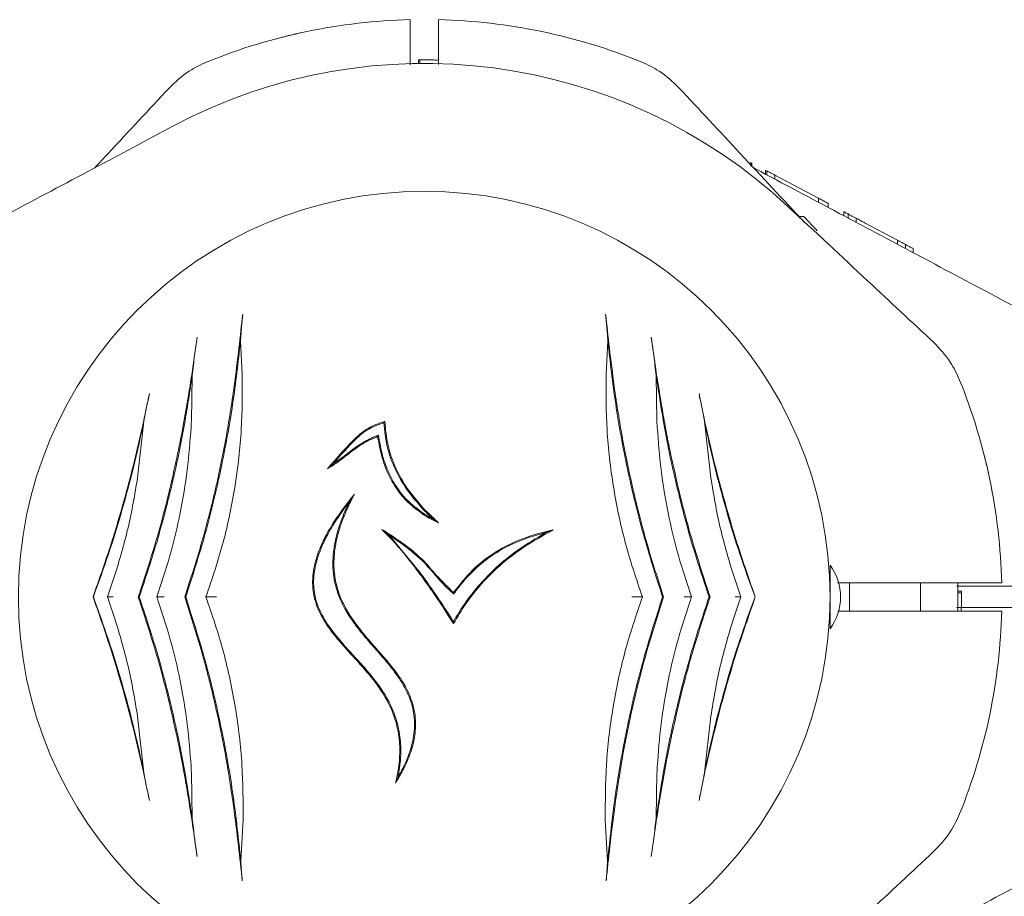
# Model space of a CAD drawing. Units: millimetres. Extents: x 1089 to 17168, y 125 to 7427.
# Drawn here: x 7085 to 7224, y 4939 to 5063 of the extents above; entities that cross this region are included whole.
import ezdxf

# ---------------------------------------------------------------- set-up
doc = ezdxf.new("R2010")
doc.units = ezdxf.units.MM

msp = doc.modelspace()

# ---------------------------------------------------------------- linework, layer by layer
at = {"color": 7, "linetype": 'Continuous', "lineweight": 18}
for p, q in [((7140.46, 5056.59), (7140.46, 5058.4)), ((7144.46, 5056.64), (7144.46, 5058.4)), ((7141.65, 5056.78), (7141.65, 5057.28)), ((7141.86, 5057.28), (7141.65, 5057.28)), ((7141.86, 5056.78), (7141.86, 5057.28)), ((7143.69, 5057.28), (7144.46, 5057.26)), ((7188.53, 5042.27), (7188.53, 5042.83)), ((7188.66, 5042.77), (7188.66, 5042.2)), ((7190.62, 5041.16), (7190.62, 5041.73)), ((7190.81, 5041.06), (7190.81, 5041.63)), ((7191.91, 5041.04), (7191.91, 5040.47)), ((7191.91, 5041.04), (7198.08, 5037.76)), ((7198.08, 5037.76), (7198.08, 5037.19)), ((7199.46, 5037.03), (7199.46, 5036.46)), ((7201.68, 5035.28), (7201.68, 5035.85)), ((7202.28, 5034.96), (7202.28, 5035.53)), ((7196.02, 5035.19), (7195.34, 5035.19)), ((7203.41, 5034.36), (7203.41, 5034.93)), ((7204.59, 5034.3), (7209.21, 5031.84)), ((7209.21, 5031.84), (7209.21, 5031.28)), ((7210.34, 5030.67), (7210.34, 5031.24)), ((7211.46, 5030.65), (7211.46, 5030.08)), ((7116.8, 5012.86), (7116.54, 5017.62)), ((7168.37, 5017.62), (7168.11, 5012.86)), ((7109.61, 5006.29), (7109.73, 5012.72)), ((7175.19, 5012.72), (7175.3, 5006.29)), ((7102.02, 4998.32), (7102.91, 5006.29)), ((7175.3, 5006.29), (7175.34, 5005.43)), ((7182, 5006.29), (7182.9, 4998.32)), ((7136, 5004.33), (7135.89, 5004.12)), ((7143.67, 4992.51), (7144.49, 4991.97)), ((7137.5, 4990.22), (7136.48, 4991.03)), ((7137.5, 4990.22), (7141.97, 4984.81)), ((7199.71, 4985.99), (7199.71, 4981.49)), ((7097.77, 4981.49), (7098.74, 4984.31)), ((7186.17, 4984.31), (7187.14, 4981.49)), ((7199.71, 4983.49), (7199.67, 4983.49)), ((7202.46, 4983.49), (7202.46, 4979.49)), ((7212.46, 4979.49), (7212.46, 4983.49)), ((7217.6, 4982.99), (7233.39, 4982.99)), ((7095.79, 4981.49), (7095.74, 4981.49)), ((7098.74, 4978.67), (7097.77, 4981.49)), ((7102.26, 4981.49), (7102.11, 4981.49)), ((7108.82, 4981.49), (7108.67, 4981.49)), ((7146.63, 4981.89), (7146.6, 4982.1)), ((7176.09, 4981.49), (7176.24, 4981.49)), ((7182.65, 4981.49), (7182.8, 4981.49)), ((7187.14, 4981.49), (7186.17, 4978.67)), ((7189.13, 4981.49), (7189.17, 4981.49)), ((7199.71, 4981.49), (7199.71, 4976.99)), ((7217.75, 4982.29), (7218.25, 4982.29)), ((7217.75, 4982.09), (7218.25, 4982.09)), ((7218.25, 4982.09), (7218.25, 4982.29)), ((7217.57, 4979.99), (7233.39, 4979.99)), ((7218.25, 4980.25), (7218.23, 4979.49)), ((7199.67, 4979.49), (7199.71, 4979.49)), ((7102.91, 4956.68), (7102.02, 4964.65)), ((7182.9, 4964.65), (7182, 4956.68)), ((7109.73, 4950.26), (7109.61, 4956.68)), ((7175.3, 4956.68), (7175.19, 4950.26)), ((7116.57, 4944.26), (7116.91, 4950.03)), ((7168, 4950.03), (7168.34, 4944.26))]:
    msp.add_line(p, q, dxfattribs=at)
at = {"color": 7, "linetype": 'Continuous', "lineweight": 18, "flags": 128}
for points in [[(7142.46, 4983.9), (7142.46, 4983.9), (7142.46, 4983.9)], [(7200.79, 4983.49), (7210.34, 4983.49), (7219.37, 4983.49)], [(7217.73, 4979.48), (7217.75, 4980.98), (7217.73, 4983.49)], [(7200.82, 4979.49), (7210.34, 4979.49), (7219.37, 4979.49)]]:
    msp.add_lwpolyline(points, dxfattribs=at)
at = {"color": 7, "linetype": 'Continuous', "lineweight": 18}
for centre, radius, start, end in [((7142.46, 4981.49), 81.5, 91.4062, 112.0623), ((7142.46, 4981.49), 81.5, 67.9377, 88.5938), ((7142.46, 4981.49), 75.3, 47, 118), ((7142.46, 4981.49), 57.25, 0, 180), ((7142.46, 4981.49), 81.5, 1.4062, 22.0623), ((7193.71, 4981.49), 7.5, 323.1301, 36.8699), ((7142.46, 4981.49), 57.25, 180, 0), ((7142.46, 4981.49), 81.5, 337.9377, 358.5938)]:
    msp.add_arc(centre, radius, start, end, dxfattribs=at)
for points, knots in [([(7140.46, 5062.96), (7140.46, 5062.89), (7140.46, 5062.76), (7140.46, 5061.72), (7140.46, 5060.23), (7140.46, 5059.01), (7140.46, 5058.4)], [0, 0, 0, 0, 0.250001, 0.499994, 0.749992, 1, 1, 1, 1]), ([(7144.46, 5062.96), (7144.46, 5062.88), (7144.46, 5062.71), (7144.46, 5061.51), (7144.46, 5060.01), (7144.46, 5058.93), (7144.46, 5058.4)], [0, 0, 0, 0, 0.279654, 0.559317, 0.779658, 1, 1, 1, 1]), ([(7122.11, 5060.41), (7122.53, 5060.51), (7123.37, 5060.72), (7124.33, 5060.95), (7124.92, 5061.08), (7124.99, 5061.09), (7125.03, 5061.1)], [0, 0, 0, 0, 0.277424, 0.556627, 0.77796, 1, 1, 1, 1]), ([(7106.51, 5053.35), (7107.4, 5054.19), (7108.99, 5055.7), (7110.97, 5056.62), (7111.84, 5057.02)], [0, 0, 0, 0, 0.561792, 1, 1, 1, 1]), ([(7141.86, 5057.28), (7141.88, 5057.28), (7141.92, 5057.28), (7142.28, 5057.29), (7142.87, 5057.29), (7143.42, 5057.28), (7143.69, 5057.28)], [0, 0, 0, 0, 0.2544958, 0.5059176, 0.7540947, 1, 1, 1, 1]), ([(7144.26, 5057.26), (7144.06, 5057.27), (7143.85, 5057.27), (7143.71, 5057.28), (7143.7, 5057.28)], [0, 0, 0, 0, 0.962455, 1, 1, 1, 1]), ([(7178.4, 5053.35), (7177.51, 5054.19), (7175.92, 5055.7), (7173.94, 5056.62), (7173.07, 5057.02)], [0, 0, 0, 0, 0.561792, 1, 1, 1, 1]), ([(7095.98, 5042.06), (7096.61, 5042.74), (7100.12, 5046.5), (7103.63, 5050.26), (7106.51, 5053.35)], [0, 0, 0, 0, 0.18047, 1, 1, 1, 1]), ([(7196.18, 5034.29), (7193.13, 5037.56), (7187.2, 5043.91), (7181.28, 5050.26), (7178.4, 5053.35)], [0, 0, 0, 0, 0.514402, 1, 1, 1, 1]), ([(7049.61, 5017.4), (7053.67, 5019.56), (7061.54, 5023.74), (7072.97, 5029.82), (7084.28, 5035.83), (7095.57, 5041.84), (7103.31, 5045.95), (7107.11, 5047.97)], [0, 0, 0, 0, 0.212153, 0.410927, 0.596575, 0.802119, 1, 1, 1, 1]), ([(7235.3, 5017.4), (7231.24, 5019.56), (7223.37, 5023.74), (7211.94, 5029.82), (7200.64, 5035.83), (7193.05, 5039.87), (7189.02, 5042.01), (7188.93, 5042.06)], [0, 0, 0, 0, 0.263013, 0.509437, 0.739591, 0.99441, 1, 1, 1, 1]), ([(7190.81, 5041.63), (7190.81, 5041.63), (7190.82, 5041.62), (7190.89, 5041.58), (7191, 5041.52), (7191.21, 5041.41), (7191.52, 5041.25), (7191.78, 5041.11), (7191.91, 5041.04)], [0, 0, 0, 0, 0.129119, 0.257111, 0.383208, 0.50848, 0.754673, 1, 1, 1, 1]), ([(7199.46, 5037.03), (7199.45, 5037.03), (7199.44, 5037.04), (7199.3, 5037.11), (7199.13, 5037.2), (7198.9, 5037.33), (7198.54, 5037.51), (7198.26, 5037.66), (7198.08, 5037.76)], [0, 0, 0, 0, 0.256119, 0.389919, 0.509008, 0.632667, 0.755657, 1, 1, 1, 1]), ([(7193.81, 5036.56), (7197.56, 5033.06), (7204.4, 5026.68), (7211.23, 5020.31), (7214.32, 5017.43)], [0, 0, 0, 0, 0.54873, 1, 1, 1, 1]), ([(7201.68, 5035.85), (7201.69, 5035.84), (7201.72, 5035.83), (7201.97, 5035.69), (7202.21, 5035.56), (7202.37, 5035.48)], [0, 0, 0, 0, 0.249599, 0.498606, 1, 1, 1, 1]), ([(7202.28, 5035.53), (7202.28, 5035.53), (7202.29, 5035.52), (7202.36, 5035.48), (7202.48, 5035.42), (7202.68, 5035.31), (7202.93, 5035.18), (7203.2, 5035.04), (7203.34, 5034.96), (7203.41, 5034.93)], [0, 0, 0, 0, 0.129214, 0.257169, 0.379255, 0.509175, 0.755589, 0.877387, 1, 1, 1, 1]), ([(7196.02, 5035.19), (7196.05, 5035.16), (7196.1, 5035.11), (7196.62, 5034.55), (7197.41, 5033.7), (7197.89, 5033.18)], [0, 0, 0, 0, 0.283386, 0.565577, 1, 1, 1, 1]), ([(7204.59, 5034.3), (7204.43, 5034.38), (7204.18, 5034.51), (7203.76, 5034.74), (7203.52, 5034.86), (7203.41, 5034.93)], [0, 0, 0, 0, 0.5097532, 0.7553022, 1, 1, 1, 1]), ([(7209.21, 5031.84), (7209.21, 5031.84), (7209.22, 5031.83), (7209.33, 5031.78), (7209.46, 5031.71), (7209.63, 5031.62), (7209.85, 5031.5), (7210.09, 5031.37), (7210.26, 5031.28), (7210.34, 5031.24)], [0, 0, 0, 0, 0.254889, 0.386316, 0.507657, 0.632002, 0.755237, 0.878245, 1, 1, 1, 1]), ([(7211.46, 5030.65), (7211.45, 5030.65), (7211.44, 5030.66), (7211.34, 5030.71), (7211.21, 5030.78), (7211.04, 5030.87), (7210.76, 5031.02), (7210.51, 5031.15), (7210.34, 5031.24)], [0, 0, 0, 0, 0.25521, 0.390183, 0.508257, 0.633227, 0.756485, 1, 1, 1, 1]), ([(7116.85, 5021.39), (7116.68, 5019.82), (7116.34, 5016.61), (7115.89, 5013.04), (7115.65, 5011.22)], [0, 0, 0, 0, 0.488063, 1, 1, 1, 1]), ([(7116.54, 5017.62), (7116.59, 5018.29), (7116.68, 5019.61), (7116.79, 5020.8), (7116.85, 5021.39)], [0, 0, 0, 0, 0.498585, 1, 1, 1, 1]), ([(7168.06, 5021.39), (7168.12, 5020.8), (7168.23, 5019.61), (7168.32, 5018.29), (7168.37, 5017.62)], [0, 0, 0, 0, 0.499044, 1, 1, 1, 1]), ([(7169.26, 5011.22), (7169.03, 5013.04), (7168.57, 5016.61), (7168.23, 5019.82), (7168.06, 5021.39)], [0, 0, 0, 0, 0.511937, 1, 1, 1, 1]), ([(7110.42, 5018.14), (7110.3, 5017.3), (7110.07, 5015.58), (7109.66, 5012.82), (7109.14, 5009.53), (7108.47, 5005.6), (7107.87, 5002.64), (7107.56, 5001.1)], [0, 0, 0, 0, 0.161811, 0.327841, 0.499258, 0.741384, 1, 1, 1, 1]), ([(7108.82, 4981.49), (7109.78, 4984.47), (7111.68, 4990.41), (7113.86, 4999.57), (7115.55, 5008.72), (7116.21, 5014.66), (7116.54, 5017.62)], [0, 0, 0, 0, 0.249712, 0.49817, 0.748991, 1, 1, 1, 1]), ([(7109.73, 5012.72), (7109.78, 5013.21), (7109.89, 5014.18), (7110.13, 5016.01), (7110.31, 5017.29), (7110.42, 5018.14)], [0, 0, 0, 0, 0.25012, 0.5, 1, 1, 1, 1]), ([(7168.37, 5017.62), (7168.7, 5014.67), (7169.36, 5008.75), (7171.04, 4999.61), (7173.23, 4990.43), (7175.13, 4984.48), (7176.09, 4981.49)], [0, 0, 0, 0, 0.249568, 0.500767, 0.749675, 1, 1, 1, 1]), ([(7174.49, 5018.14), (7174.55, 5017.71), (7174.67, 5016.87), (7174.84, 5015.54), (7175.02, 5014.18), (7175.13, 5013.21), (7175.19, 5012.72)], [0, 0, 0, 0, 0.25618, 0.500647, 0.750363, 1, 1, 1, 1]), ([(7177.35, 5001.1), (7177.14, 5002.13), (7176.73, 5004.15), (7176.19, 5007.08), (7175.62, 5010.45), (7175.04, 5014.21), (7174.67, 5016.85), (7174.49, 5018.14)], [0, 0, 0, 0, 0.17365, 0.339727, 0.498844, 0.754881, 1, 1, 1, 1]), ([(7214.32, 5017.43), (7215.16, 5016.54), (7216.67, 5014.95), (7217.59, 5012.97), (7217.99, 5012.1)], [0, 0, 0, 0, 0.561792, 1, 1, 1, 1]), ([(7102.26, 4981.49), (7103.11, 4984.04), (7104.79, 4989.14), (7106.85, 4997.01), (7108.55, 5004.92), (7109.33, 5010.12), (7109.73, 5012.72)], [0, 0, 0, 0, 0.249865, 0.498231, 0.748614, 1, 1, 1, 1]), ([(7111.67, 4981.49), (7112.54, 4984.05), (7114.26, 4989.19), (7115.88, 4997.18), (7116.81, 5005.15), (7116.8, 5010.29), (7116.8, 5012.86)], [0, 0, 0, 0, 0.250743, 0.501531, 0.7515, 1, 1, 1, 1]), ([(7168.11, 5012.86), (7168.11, 5010.27), (7168.1, 5005.09), (7169.04, 4997.1), (7170.67, 4989.14), (7172.38, 4984.04), (7173.24, 4981.49)], [0, 0, 0, 0, 0.251012, 0.501897, 0.750653, 1, 1, 1, 1]), ([(7175.19, 5012.72), (7175.58, 5010.13), (7176.36, 5004.94), (7178.06, 4997.03), (7180.11, 4989.16), (7181.8, 4984.05), (7182.65, 4981.49)], [0, 0, 0, 0, 0.25031, 0.500923, 0.749616, 1, 1, 1, 1]), ([(7115.65, 5011.22), (7115.28, 5008.74), (7114.55, 5003.79), (7112.96, 4996.28), (7111.04, 4988.8), (7109.46, 4983.92), (7108.67, 4981.49)], [0, 0, 0, 0, 0.2509903, 0.5009052, 0.7503982, 1, 1, 1, 1]), ([(7176.24, 4981.49), (7175.45, 4983.92), (7173.87, 4988.8), (7171.96, 4996.28), (7170.37, 5003.79), (7169.63, 5008.74), (7169.26, 5011.22)], [0, 0, 0, 0, 0.2495996, 0.4990948, 0.7490075, 1, 1, 1, 1]), ([(7103.69, 5010.21), (7103.37, 5008.67), (7102.73, 5005.56), (7101.6, 5000.69), (7100.11, 4994.99), (7098.19, 4988.48), (7096.56, 4983.82), (7095.74, 4981.49)], [0, 0, 0, 0, 0.164573, 0.332256, 0.500624, 0.750115, 1, 1, 1, 1]), ([(7102.91, 5006.29), (7103.04, 5006.96), (7103.3, 5008.31), (7103.56, 5009.57), (7103.69, 5010.21)], [0, 0, 0, 0, 0.500123, 1, 1, 1, 1]), ([(7189.17, 4981.49), (7188.63, 4983.02), (7187.54, 4986.12), (7186, 4990.93), (7184.58, 4995.83), (7183.31, 5000.72), (7182.18, 5005.57), (7181.54, 5008.67), (7181.23, 5010.21)], [0, 0, 0, 0, 0.165024, 0.333693, 0.501335, 0.668642, 0.835678, 1, 1, 1, 1]), ([(7181.23, 5010.21), (7181.35, 5009.57), (7181.61, 5008.31), (7181.87, 5006.96), (7182, 5006.29)], [0, 0, 0, 0, 0.499709, 1, 1, 1, 1]), ([(7095.79, 4981.49), (7096.51, 4983.5), (7097.96, 4987.51), (7099.86, 4993.72), (7101.55, 5000), (7102.46, 5004.19), (7102.91, 5006.29)], [0, 0, 0, 0, 0.249762, 0.498898, 0.749132, 1, 1, 1, 1]), ([(7104.72, 4981.49), (7105.37, 4983.43), (7106.68, 4987.31), (7108.09, 4993.34), (7109.12, 4999.42), (7109.42, 5003.43), (7109.57, 5005.43)], [0, 0, 0, 0, 0.250022, 0.499986, 0.749977, 1, 1, 1, 1]), ([(7109.57, 5005.43), (7109.58, 5005.59), (7109.59, 5005.88), (7109.61, 5006.16), (7109.61, 5006.29)], [0, 0, 0, 0, 0.5599978, 1, 1, 1, 1]), ([(7128.82, 4999.58), (7129.98, 5000.93), (7131.71, 5002.94), (7134.35, 5005.39), (7136.05, 5005.98), (7136.9, 5006.27)], [0, 0, 0, 0, 0.501156, 0.749241, 1, 1, 1, 1]), ([(7136.76, 5006.09), (7136.03, 5005.82), (7134.55, 5005.3), (7132.17, 5003.26), (7130.68, 5001.49), (7129.69, 5000.31)], [0, 0, 0, 0, 0.24963, 0.500269, 1, 1, 1, 1]), ([(7136.76, 5006.09), (7136.79, 5006.12), (7136.83, 5006.19), (7136.88, 5006.25), (7136.9, 5006.27)], [0, 0, 0, 0, 0.56, 1, 1, 1, 1]), ([(7142.27, 4993.89), (7141.49, 4994.79), (7139.97, 4996.53), (7138.27, 4999.53), (7137.1, 5002.72), (7136.88, 5004.96), (7136.76, 5006.09)], [0, 0, 0, 0, 0.2577045, 0.5009341, 0.7489532, 1, 1, 1, 1]), ([(7136.9, 5006.27), (7137, 5005.14), (7137.21, 5002.88), (7138.36, 4999.66), (7140.06, 4996.64), (7141.59, 4994.89), (7142.38, 4993.98)], [0, 0, 0, 0, 0.251472, 0.499575, 0.742429, 1, 1, 1, 1]), ([(7175.34, 5005.43), (7175.49, 5003.43), (7175.79, 4999.42), (7176.82, 4993.34), (7178.23, 4987.31), (7179.54, 4983.43), (7180.19, 4981.49)], [0, 0, 0, 0, 0.2500238, 0.5000159, 0.7499765, 1, 1, 1, 1]), ([(7182, 5006.29), (7182.45, 5004.2), (7183.36, 5000.01), (7185.05, 4993.73), (7186.95, 4987.52), (7188.4, 4983.5), (7189.13, 4981.49)], [0, 0, 0, 0, 0.2506757, 0.500721, 0.7500458, 1, 1, 1, 1]), ([(7135.89, 5004.12), (7135.52, 5003.97), (7134.78, 5003.66), (7133.74, 5003.09), (7132.74, 5002.41), (7131.79, 5001.67), (7130.82, 5000.92), (7129.84, 5000.21), (7129.16, 4999.79), (7128.82, 4999.58)], [0, 0, 0, 0, 0.142746, 0.28411, 0.423445, 0.571021, 0.714124, 0.8589, 1, 1, 1, 1]), ([(7129.69, 5000.31), (7129.97, 5000.5), (7130.56, 5000.91), (7131.42, 5001.57), (7132.28, 5002.25), (7133.16, 5002.88), (7134.06, 5003.45), (7135.01, 5003.93), (7135.67, 5004.2), (7136, 5004.33)], [0, 0, 0, 0, 0.135589, 0.286568, 0.429835, 0.576403, 0.716937, 0.856693, 1, 1, 1, 1]), ([(7142.46, 4993.03), (7141.55, 4993.69), (7140.18, 4994.69), (7138.77, 4996.42), (7137.57, 4998.3), (7136.48, 5000.88), (7136.09, 5003.04), (7135.89, 5004.12)], [0, 0, 0, 0, 0.249017, 0.374291, 0.499455, 0.749705, 1, 1, 1, 1]), ([(7136, 5004.33), (7136.07, 5003.9), (7136.21, 5003.03), (7136.5, 5001.74), (7136.87, 5000.47), (7137.35, 4999.23), (7138.22, 4997.44), (7139.75, 4995.21), (7141.56, 4993.87), (7142.46, 4993.2)], [0, 0, 0, 0, 0.100331, 0.200588, 0.301582, 0.402489, 0.50019, 0.751314, 1, 1, 1, 1]), ([(7107.56, 5001.1), (7106.85, 4997.95), (7105.42, 4991.65), (7103.43, 4985.51), (7102.44, 4982.44)], [0, 0, 0, 0, 0.500268, 1, 1, 1, 1]), ([(7182.48, 4982.44), (7181.48, 4985.51), (7179.49, 4991.66), (7178.07, 4997.96), (7177.35, 5001.1)], [0, 0, 0, 0, 0.5006669, 1, 1, 1, 1]), ([(7221.38, 5001.83), (7221.48, 5001.41), (7221.69, 5000.57), (7221.92, 4999.62), (7222.05, 4999.02), (7222.06, 4998.95), (7222.07, 4998.91)], [0, 0, 0, 0, 0.277424, 0.556627, 0.77796, 1, 1, 1, 1]), ([(7129.69, 5000.31), (7129.53, 5000.17), (7129.24, 4999.92), (7128.95, 4999.68), (7128.82, 4999.58)], [0, 0, 0, 0, 0.559989, 1, 1, 1, 1]), ([(7098.74, 4984.31), (7099.44, 4986.61), (7100.83, 4991.21), (7101.62, 4995.95), (7102.02, 4998.32)], [0, 0, 0, 0, 0.499772, 1, 1, 1, 1]), ([(7182.9, 4998.32), (7183.29, 4995.95), (7184.08, 4991.21), (7185.47, 4986.61), (7186.17, 4984.31)], [0, 0, 0, 0, 0.500231, 1, 1, 1, 1]), ([(7138.43, 4955.2), (7138.62, 4956.15), (7138.99, 4957.96), (7139.06, 4960.79), (7138.63, 4963.57), (7137.51, 4966.56), (7135.61, 4969.51), (7133.06, 4972.42), (7130.63, 4975.02), (7128.61, 4977.57), (7127.2, 4980.13), (7126.68, 4982.53), (7126.72, 4984.47), (7126.97, 4986.01), (7127.46, 4987.68), (7128.22, 4989.47), (7129.31, 4991.46), (7130.77, 4993.68), (7131.98, 4995.21), (7132.61, 4996.01)], [0, 0, 0, 0, 0.064753, 0.12398, 0.186565, 0.248788, 0.330629, 0.413138, 0.49842, 0.560682, 0.623432, 0.685934, 0.716559, 0.748661, 0.786761, 0.828432, 0.874157, 0.933538, 1, 1, 1, 1]), ([(7132.61, 4996.01), (7132.31, 4995.41), (7131.71, 4994.25), (7130.98, 4992.5), (7130.27, 4990.41), (7129.74, 4987.98), (7129.66, 4985.11), (7130.11, 4982.81), (7130.79, 4981.03), (7131.39, 4979.86), (7132.03, 4978.81), (7132.66, 4977.89), (7133.33, 4977.01), (7134.06, 4976.11), (7134.88, 4975.15), (7135.79, 4974.12), (7136.76, 4973.02), (7137.67, 4971.93), (7138.56, 4970.79), (7139.35, 4969.65), (7140.29, 4968), (7140.95, 4966.24), (7141.23, 4964.38), (7141.25, 4962.99), (7141.09, 4961.59), (7140.68, 4959.84), (7139.84, 4957.64), (7138.92, 4956.05), (7138.43, 4955.2)], [0, 0, 0, 0, 0.044572, 0.086055, 0.124636, 0.189842, 0.249654, 0.312206, 0.342814, 0.374799, 0.398528, 0.423933, 0.447897, 0.471933, 0.499738, 0.531025, 0.562305, 0.595993, 0.624785, 0.657564, 0.687497, 0.749907, 0.780922, 0.812322, 0.842817, 0.874942, 0.933544, 1, 1, 1, 1]), ([(7131.86, 4994.84), (7131.98, 4995.03), (7132.23, 4995.42), (7132.48, 4995.81), (7132.61, 4996.01)], [0, 0, 0, 0, 0.498743, 1, 1, 1, 1]), ([(7131.86, 4994.84), (7131.47, 4994.32), (7130.71, 4993.32), (7129.7, 4991.8), (7128.77, 4990.22), (7127.97, 4988.57), (7127.34, 4986.86), (7126.86, 4984.83), (7126.8, 4982.88), (7127.16, 4981.08), (7127.61, 4979.8), (7128.23, 4978.57), (7128.95, 4977.43), (7129.78, 4976.32), (7130.8, 4975.08), (7132.16, 4973.58), (7133.67, 4971.94), (7135.14, 4970.22), (7136.43, 4968.51), (7137.65, 4966.48), (7138.62, 4964.1), (7139.14, 4961.45), (7139.2, 4958.73), (7138.91, 4956.96), (7138.76, 4956.04)], [0, 0, 0, 0, 0.044377, 0.085636, 0.123902, 0.169122, 0.210429, 0.248375, 0.310655, 0.341402, 0.373079, 0.402877, 0.435336, 0.464448, 0.497868, 0.544329, 0.60263, 0.649473, 0.698586, 0.748442, 0.811486, 0.874042, 0.934509, 1, 1, 1, 1]), ([(7138.76, 4956.04), (7139.06, 4956.59), (7139.64, 4957.64), (7140.31, 4959.25), (7140.89, 4961.17), (7141.21, 4963.47), (7140.91, 4965.84), (7140.2, 4967.8), (7139.35, 4969.39), (7138.34, 4970.86), (7137.22, 4972.26), (7136.04, 4973.62), (7134.8, 4975.02), (7133.61, 4976.42), (7132.51, 4977.84), (7131.36, 4979.55), (7130.29, 4981.69), (7129.69, 4984.01), (7129.53, 4986.09), (7129.64, 4987.91), (7130.01, 4989.97), (7130.72, 4992.32), (7131.47, 4993.97), (7131.86, 4994.84)], [0, 0, 0, 0, 0.04463, 0.085778, 0.123776, 0.186299, 0.24879, 0.289815, 0.33102, 0.37412, 0.413604, 0.455645, 0.499077, 0.543175, 0.58331, 0.623378, 0.685649, 0.748448, 0.78851, 0.83015, 0.874043, 0.933794, 1, 1, 1, 1]), ([(7142.46, 4993.7), (7142.42, 4993.73), (7142.36, 4993.8), (7142.3, 4993.86), (7142.27, 4993.89)], [0, 0, 0, 0, 0.559982, 1, 1, 1, 1]), ([(7142.38, 4993.98), (7142.39, 4993.97), (7142.42, 4993.94), (7142.44, 4993.91), (7142.46, 4993.9)], [0, 0, 0, 0, 0.560011, 1, 1, 1, 1]), ([(7142.46, 4993.9), (7142.82, 4993.52), (7143.48, 4992.86), (7144.18, 4992.24), (7144.49, 4991.97)], [0, 0, 0, 0, 0.559958, 1, 1, 1, 1]), ([(7143.67, 4992.51), (7143.44, 4992.73), (7143.02, 4993.11), (7142.63, 4993.52), (7142.46, 4993.7)], [0, 0, 0, 0, 0.560014, 1, 1, 1, 1]), ([(7142.46, 4993.2), (7142.48, 4993.19), (7142.52, 4993.16), (7142.56, 4993.14), (7142.58, 4993.13)], [0, 0, 0, 0, 0.5598, 1, 1, 1, 1]), ([(7142.51, 4993), (7142.5, 4993.01), (7142.48, 4993.02), (7142.46, 4993.03), (7142.46, 4993.03)], [0, 0, 0, 0, 0.560086, 1, 1, 1, 1]), ([(7144.49, 4991.97), (7144.11, 4992.14), (7143.43, 4992.45), (7142.79, 4992.83), (7142.51, 4993)], [0, 0, 0, 0, 0.55998, 1, 1, 1, 1]), ([(7142.58, 4993.13), (7142.78, 4993), (7143.14, 4992.79), (7143.51, 4992.6), (7143.67, 4992.51)], [0, 0, 0, 0, 0.559971, 1, 1, 1, 1]), ([(7136.48, 4991.03), (7137.21, 4990.57), (7138.61, 4989.66), (7140.64, 4988.21), (7141.84, 4987.1), (7142.44, 4986.54)], [0, 0, 0, 0, 0.347022, 0.670883, 1, 1, 1, 1]), ([(7141.86, 4984.72), (7141.3, 4985.46), (7140.17, 4986.96), (7138.4, 4989.09), (7137.11, 4990.4), (7136.48, 4991.03)], [0, 0, 0, 0, 0.334254, 0.677616, 1, 1, 1, 1]), ([(7142.34, 4986.44), (7141.86, 4986.9), (7140.88, 4987.81), (7139.24, 4989.05), (7138.09, 4989.82), (7137.5, 4990.22)], [0, 0, 0, 0, 0.322569, 0.654583, 1, 1, 1, 1]), ([(7146.59, 4978), (7147.12, 4978.89), (7148.16, 4980.64), (7150.07, 4983.06), (7152.51, 4985.63), (7155.68, 4988.25), (7158.3, 4989.79), (7159.64, 4990.58)], [0, 0, 0, 0, 0.1670221, 0.3313649, 0.4990662, 0.7426713, 1, 1, 1, 1]), ([(7160.63, 4990.94), (7159.18, 4990.13), (7156.36, 4988.56), (7152.93, 4985.84), (7150.31, 4983.13), (7148.26, 4980.56), (7147.16, 4978.68), (7146.6, 4977.73)], [0, 0, 0, 0, 0.257552, 0.500352, 0.667519, 0.832591, 1, 1, 1, 1]), ([(7146.6, 4982.1), (7147.45, 4983.21), (7149.15, 4985.4), (7152.5, 4987.96), (7156.35, 4989.9), (7159.17, 4990.59), (7160.63, 4990.94)], [0, 0, 0, 0, 0.243225, 0.484561, 0.733825, 1, 1, 1, 1]), ([(7159.64, 4990.58), (7158.33, 4990.22), (7155.78, 4989.5), (7152.93, 4987.98), (7151.01, 4986.61), (7149.78, 4985.57), (7148.63, 4984.44), (7147.58, 4983.21), (7146.94, 4982.33), (7146.63, 4981.89)], [0, 0, 0, 0, 0.257063, 0.499697, 0.599433, 0.698797, 0.799133, 0.899096, 1, 1, 1, 1]), ([(7159.64, 4990.58), (7159.83, 4990.65), (7160.16, 4990.78), (7160.49, 4990.89), (7160.63, 4990.94)], [0, 0, 0, 0, 0.559996, 1, 1, 1, 1]), ([(7142.46, 4986.33), (7142.44, 4986.35), (7142.4, 4986.39), (7142.36, 4986.43), (7142.34, 4986.44)], [0, 0, 0, 0, 0.55996, 1, 1, 1, 1]), ([(7142.44, 4986.54), (7142.45, 4986.54), (7142.45, 4986.53), (7142.45, 4986.53), (7142.46, 4986.53)], [0, 0, 0, 0, 0.560005, 1, 1, 1, 1]), ([(7142.46, 4986.53), (7143.12, 4985.76), (7144.44, 4984.23), (7145.88, 4982.81), (7146.6, 4982.1)], [0, 0, 0, 0, 0.5004359, 1, 1, 1, 1]), ([(7146.63, 4981.89), (7146.13, 4982.34), (7145.1, 4983.27), (7143.81, 4984.85), (7142.89, 4985.85), (7142.46, 4986.33)], [0, 0, 0, 0, 0.32952, 0.6823059, 1, 1, 1, 1]), ([(7142.46, 4983.9), (7142.35, 4984.06), (7142.15, 4984.33), (7141.95, 4984.6), (7141.86, 4984.72)], [0, 0, 0, 0, 0.56, 1, 1, 1, 1]), ([(7141.97, 4984.81), (7142.06, 4984.69), (7142.22, 4984.46), (7142.39, 4984.24), (7142.46, 4984.15)], [0, 0, 0, 0, 0.560001, 1, 1, 1, 1]), ([(7142.46, 4984.15), (7142.48, 4984.11), (7142.52, 4984.06), (7142.56, 4984.01), (7142.57, 4983.98)], [0, 0, 0, 0, 0.56, 1, 1, 1, 1]), ([(7145.28, 4979.78), (7144.76, 4980.56), (7143.85, 4981.95), (7142.88, 4983.3), (7142.46, 4983.9)], [0, 0, 0, 0, 0.56, 1, 1, 1, 1]), ([(7142.57, 4983.98), (7143.11, 4983.22), (7144.07, 4981.86), (7144.99, 4980.47), (7145.39, 4979.86)], [0, 0, 0, 0, 0.559986, 1, 1, 1, 1]), ([(7223.93, 4983.49), (7223.86, 4983.49), (7223.73, 4983.49), (7222.69, 4983.49), (7221.2, 4983.49), (7219.98, 4983.49), (7219.37, 4983.49)], [0, 0, 0, 0, 0.2500015, 0.4999943, 0.749992, 1, 1, 1, 1]), ([(7095.74, 4981.49), (7096.28, 4979.95), (7097.38, 4976.86), (7098.91, 4972.04), (7100.33, 4967.15), (7101.6, 4962.25), (7102.73, 4957.41), (7103.37, 4954.3), (7103.69, 4952.76)], [0, 0, 0, 0, 0.1650243, 0.3336926, 0.5013354, 0.6686419, 0.8356776, 1, 1, 1, 1]), ([(7102.91, 4956.68), (7102.46, 4958.78), (7101.56, 4962.96), (7099.87, 4969.24), (7097.96, 4975.46), (7096.51, 4979.47), (7095.79, 4981.49)], [0, 0, 0, 0, 0.2506757, 0.500721, 0.7500458, 1, 1, 1, 1]), ([(7097.77, 4981.49), (7097.79, 4981.49), (7097.83, 4981.49), (7098, 4981.49), (7098.23, 4981.49), (7098.42, 4981.49), (7098.53, 4981.49), (7098.57, 4981.49)], [0, 0, 0, 0, 0.229446, 0.499377, 0.749587, 0.911178, 1, 1, 1, 1]), ([(7102.11, 4981.49), (7102.17, 4981.66), (7102.28, 4981.98), (7102.39, 4982.3), (7102.44, 4982.44)], [0, 0, 0, 0, 0.559969, 1, 1, 1, 1]), ([(7102.11, 4981.49), (7102.17, 4981.31), (7102.28, 4980.99), (7102.39, 4980.67), (7102.44, 4980.53)], [0, 0, 0, 0, 0.559969, 1, 1, 1, 1]), ([(7109.73, 4950.26), (7109.33, 4952.85), (7108.55, 4958.04), (7106.86, 4965.94), (7104.8, 4973.82), (7103.11, 4978.92), (7102.26, 4981.49)], [0, 0, 0, 0, 0.250312, 0.500923, 0.749616, 1, 1, 1, 1]), ([(7109.57, 4957.54), (7109.42, 4959.54), (7109.12, 4963.56), (7108.09, 4969.64), (7106.68, 4975.66), (7105.37, 4979.55), (7104.72, 4981.49)], [0, 0, 0, 0, 0.250033, 0.500023, 0.749977, 1, 1, 1, 1]), ([(7104.72, 4981.49), (7104.74, 4981.49), (7104.77, 4981.49), (7105, 4981.49), (7105.29, 4981.49), (7105.56, 4981.49), (7105.71, 4981.49), (7105.76, 4981.49)], [0, 0, 0, 0, 0.249258, 0.498913, 0.748601, 0.908649, 1, 1, 1, 1]), ([(7108.67, 4981.49), (7109.45, 4979.06), (7111.02, 4974.2), (7112.91, 4966.74), (7114.49, 4959.23), (7115.22, 4954.29), (7115.58, 4951.82)], [0, 0, 0, 0, 0.249323, 0.498544, 0.748732, 1, 1, 1, 1]), ([(7116.57, 4944.26), (7116.26, 4947.29), (7115.63, 4953.37), (7113.96, 4962.79), (7111.75, 4972.25), (7109.8, 4978.4), (7108.82, 4981.49)], [0, 0, 0, 0, 0.249446, 0.500703, 0.749693, 1, 1, 1, 1]), ([(7116.91, 4950.03), (7116.91, 4952.62), (7116.9, 4957.79), (7115.94, 4965.78), (7114.29, 4973.77), (7112.55, 4978.91), (7111.67, 4981.49)], [0, 0, 0, 0, 0.250729, 0.499034, 0.74894, 1, 1, 1, 1]), ([(7111.67, 4981.49), (7111.73, 4981.49), (7111.85, 4981.49), (7112.2, 4981.49), (7112.64, 4981.49), (7112.98, 4981.49), (7113.16, 4981.49)], [0, 0, 0, 0, 0.249848, 0.499966, 0.750282, 1, 1, 1, 1]), ([(7173.24, 4981.49), (7172.37, 4978.91), (7170.62, 4973.77), (7168.97, 4965.78), (7168.01, 4957.79), (7168.01, 4952.62), (7168, 4950.03)], [0, 0, 0, 0, 0.250907, 0.500852, 0.749301, 1, 1, 1, 1]), ([(7176.09, 4981.49), (7175.11, 4978.41), (7173.17, 4972.28), (7170.96, 4962.83), (7169.29, 4953.4), (7168.66, 4947.3), (7168.34, 4944.26)], [0, 0, 0, 0, 0.249686, 0.498212, 0.7491, 1, 1, 1, 1]), ([(7169.33, 4951.82), (7169.7, 4954.29), (7170.42, 4959.23), (7171.99, 4966.73), (7173.89, 4974.19), (7175.46, 4979.05), (7176.24, 4981.49)], [0, 0, 0, 0, 0.250988, 0.500902, 0.750398, 1, 1, 1, 1]), ([(7171.76, 4981.49), (7171.93, 4981.49), (7172.28, 4981.49), (7172.71, 4981.49), (7173.06, 4981.49), (7173.18, 4981.49), (7173.24, 4981.49)], [0, 0, 0, 0, 0.249708, 0.500028, 0.750149, 1, 1, 1, 1]), ([(7182.65, 4981.49), (7181.8, 4978.93), (7180.12, 4973.83), (7178.06, 4965.97), (7176.36, 4958.06), (7175.58, 4952.86), (7175.19, 4950.26)], [0, 0, 0, 0, 0.249865, 0.498231, 0.748613, 1, 1, 1, 1]), ([(7180.19, 4981.49), (7179.54, 4979.55), (7178.23, 4975.66), (7176.82, 4969.64), (7175.79, 4963.56), (7175.49, 4959.54), (7175.34, 4957.54)], [0, 0, 0, 0, 0.250019, 0.499978, 0.749967, 1, 1, 1, 1]), ([(7179.15, 4981.49), (7179.2, 4981.49), (7179.35, 4981.49), (7179.62, 4981.49), (7179.91, 4981.49), (7180.14, 4981.49), (7180.18, 4981.49), (7180.19, 4981.49)], [0, 0, 0, 0, 0.091379, 0.25143, 0.501108, 0.750752, 1, 1, 1, 1]), ([(7181.23, 4952.76), (7181.54, 4954.3), (7182.18, 4957.42), (7183.31, 4962.28), (7184.8, 4967.98), (7186.72, 4974.49), (7188.36, 4979.15), (7189.17, 4981.49)], [0, 0, 0, 0, 0.164573, 0.332256, 0.500624, 0.750115, 1, 1, 1, 1]), ([(7189.13, 4981.49), (7188.4, 4979.48), (7186.95, 4975.46), (7185.05, 4969.25), (7183.36, 4962.97), (7182.45, 4958.78), (7182, 4956.68)], [0, 0, 0, 0, 0.249762, 0.498898, 0.749132, 1, 1, 1, 1]), ([(7182.8, 4981.49), (7182.74, 4981.66), (7182.63, 4981.98), (7182.52, 4982.3), (7182.48, 4982.44)], [0, 0, 0, 0, 0.559969, 1, 1, 1, 1]), ([(7182.8, 4981.49), (7182.74, 4981.31), (7182.63, 4980.99), (7182.52, 4980.67), (7182.48, 4980.53)], [0, 0, 0, 0, 0.559969, 1, 1, 1, 1]), ([(7186.34, 4981.49), (7186.38, 4981.49), (7186.6, 4981.49), (7186.87, 4981.49), (7187.08, 4981.49), (7187.12, 4981.49), (7187.14, 4981.49)], [0, 0, 0, 0, 0.088903, 0.499814, 0.770172, 1, 1, 1, 1]), ([(7218.25, 4982.09), (7218.25, 4982.06), (7218.25, 4982.02), (7218.26, 4981.66), (7218.26, 4981.07), (7218.25, 4980.53), (7218.25, 4980.25)], [0, 0, 0, 0, 0.254496, 0.505918, 0.754095, 1, 1, 1, 1]), ([(7102.44, 4980.53), (7103.43, 4977.46), (7105.42, 4971.32), (7106.85, 4965.02), (7107.56, 4961.87)], [0, 0, 0, 0, 0.499732, 1, 1, 1, 1]), ([(7177.35, 4961.87), (7178.07, 4965.01), (7179.49, 4971.31), (7181.48, 4977.46), (7182.48, 4980.53)], [0, 0, 0, 0, 0.499333, 1, 1, 1, 1]), ([(7218.23, 4979.69), (7218.24, 4979.89), (7218.24, 4980.09), (7218.25, 4980.24), (7218.25, 4980.24)], [0, 0, 0, 0, 0.962455, 1, 1, 1, 1]), ([(7102.02, 4964.65), (7101.62, 4967.03), (7100.83, 4971.77), (7099.44, 4976.37), (7098.74, 4978.67)], [0, 0, 0, 0, 0.500231, 1, 1, 1, 1]), ([(7146.6, 4977.73), (7146.35, 4978.11), (7145.92, 4978.8), (7145.47, 4979.48), (7145.28, 4979.78)], [0, 0, 0, 0, 0.560001, 1, 1, 1, 1]), ([(7145.39, 4979.86), (7145.62, 4979.51), (7146.02, 4978.9), (7146.42, 4978.28), (7146.59, 4978)], [0, 0, 0, 0, 0.559999, 1, 1, 1, 1]), ([(7186.17, 4978.67), (7185.47, 4976.37), (7184.08, 4971.77), (7183.29, 4967.03), (7182.9, 4964.65)], [0, 0, 0, 0, 0.4997725, 1, 1, 1, 1]), ([(7223.93, 4979.49), (7223.85, 4979.49), (7223.68, 4979.49), (7222.48, 4979.49), (7220.98, 4979.49), (7219.9, 4979.49), (7219.37, 4979.49)], [0, 0, 0, 0, 0.279654, 0.559317, 0.779658, 1, 1, 1, 1]), ([(7146.59, 4978), (7146.59, 4977.95), (7146.59, 4977.86), (7146.6, 4977.77), (7146.6, 4977.73)], [0, 0, 0, 0, 0.56, 1, 1, 1, 1]), ([(7107.56, 4961.87), (7107.77, 4960.84), (7108.18, 4958.83), (7108.72, 4955.9), (7109.29, 4952.53), (7109.87, 4948.78), (7110.24, 4946.14), (7110.42, 4944.85)], [0, 0, 0, 0, 0.173683, 0.339802, 0.498964, 0.754938, 1, 1, 1, 1]), ([(7174.49, 4944.85), (7174.61, 4945.7), (7174.85, 4947.41), (7175.25, 4950.16), (7175.77, 4953.45), (7176.44, 4957.37), (7177.04, 4960.34), (7177.35, 4961.87)], [0, 0, 0, 0, 0.161655, 0.327521, 0.498758, 0.741129, 1, 1, 1, 1]), ([(7103.69, 4952.76), (7103.56, 4953.4), (7103.3, 4954.67), (7103.04, 4956.01), (7102.91, 4956.68)], [0, 0, 0, 0, 0.499709, 1, 1, 1, 1]), ([(7109.61, 4956.68), (7109.61, 4956.84), (7109.59, 4957.13), (7109.58, 4957.41), (7109.57, 4957.54)], [0, 0, 0, 0, 0.5599978, 1, 1, 1, 1]), ([(7175.34, 4957.54), (7175.33, 4957.38), (7175.32, 4957.09), (7175.31, 4956.81), (7175.3, 4956.68)], [0, 0, 0, 0, 0.5599978, 1, 1, 1, 1]), ([(7182, 4956.68), (7181.87, 4956.01), (7181.61, 4954.67), (7181.35, 4953.4), (7181.23, 4952.76)], [0, 0, 0, 0, 0.500123, 1, 1, 1, 1]), ([(7138.76, 4956.04), (7138.7, 4955.88), (7138.6, 4955.6), (7138.48, 4955.32), (7138.43, 4955.2)], [0, 0, 0, 0, 0.559997, 1, 1, 1, 1]), ([(7115.58, 4951.82), (7115.81, 4950), (7116.27, 4946.34), (7116.62, 4943.06), (7116.79, 4941.41)], [0, 0, 0, 0, 0.498427, 1, 1, 1, 1]), ([(7168.13, 4941.41), (7168.29, 4943.01), (7168.63, 4946.29), (7169.09, 4949.95), (7169.33, 4951.82)], [0, 0, 0, 0, 0.487886, 1, 1, 1, 1]), ([(7214.32, 4945.54), (7215.16, 4946.43), (7216.67, 4948.02), (7217.59, 4950), (7217.99, 4950.87)], [0, 0, 0, 0, 0.561792, 1, 1, 1, 1]), ([(7110.42, 4944.85), (7110.36, 4945.28), (7110.24, 4946.12), (7110.07, 4947.45), (7109.89, 4948.81), (7109.78, 4949.77), (7109.73, 4950.26)], [0, 0, 0, 0, 0.256207, 0.500638, 0.750367, 1, 1, 1, 1]), ([(7175.19, 4950.26), (7175.13, 4949.77), (7175.02, 4948.81), (7174.78, 4946.97), (7174.61, 4945.7), (7174.49, 4944.85)], [0, 0, 0, 0, 0.250141, 0.500046, 1, 1, 1, 1]), ([(7049.61, 4945.57), (7053.67, 4943.41), (7061.54, 4939.23), (7072.97, 4933.15), (7084.28, 4927.14), (7095.57, 4921.13), (7103.31, 4917.02), (7107.11, 4915)], [0, 0, 0, 0, 0.212153, 0.410927, 0.596575, 0.802119, 1, 1, 1, 1]), ([(7193.81, 4926.42), (7197.56, 4929.91), (7204.4, 4936.29), (7211.23, 4942.66), (7214.32, 4945.54)], [0, 0, 0, 0, 0.5487302, 1, 1, 1, 1]), ([(7235.3, 4945.57), (7231.24, 4943.41), (7223.37, 4939.23), (7211.94, 4933.15), (7203.88, 4928.86), (7199.62, 4926.6), (7198.92, 4926.23)], [0, 0, 0, 0, 0.335181, 0.649222, 0.942527, 1, 1, 1, 1]), ([(7116.79, 4941.41), (7116.75, 4941.86), (7116.66, 4942.76), (7116.6, 4943.76), (7116.57, 4944.26)], [0, 0, 0, 0, 0.499117, 1, 1, 1, 1]), ([(7168.34, 4944.26), (7168.31, 4943.76), (7168.25, 4942.76), (7168.17, 4941.86), (7168.13, 4941.41)], [0, 0, 0, 0, 0.4983789, 1, 1, 1, 1])]:
    msp.add_open_spline(points, degree=3, knots=knots, dxfattribs=at)

doc.saveas('drawing.dxf')
